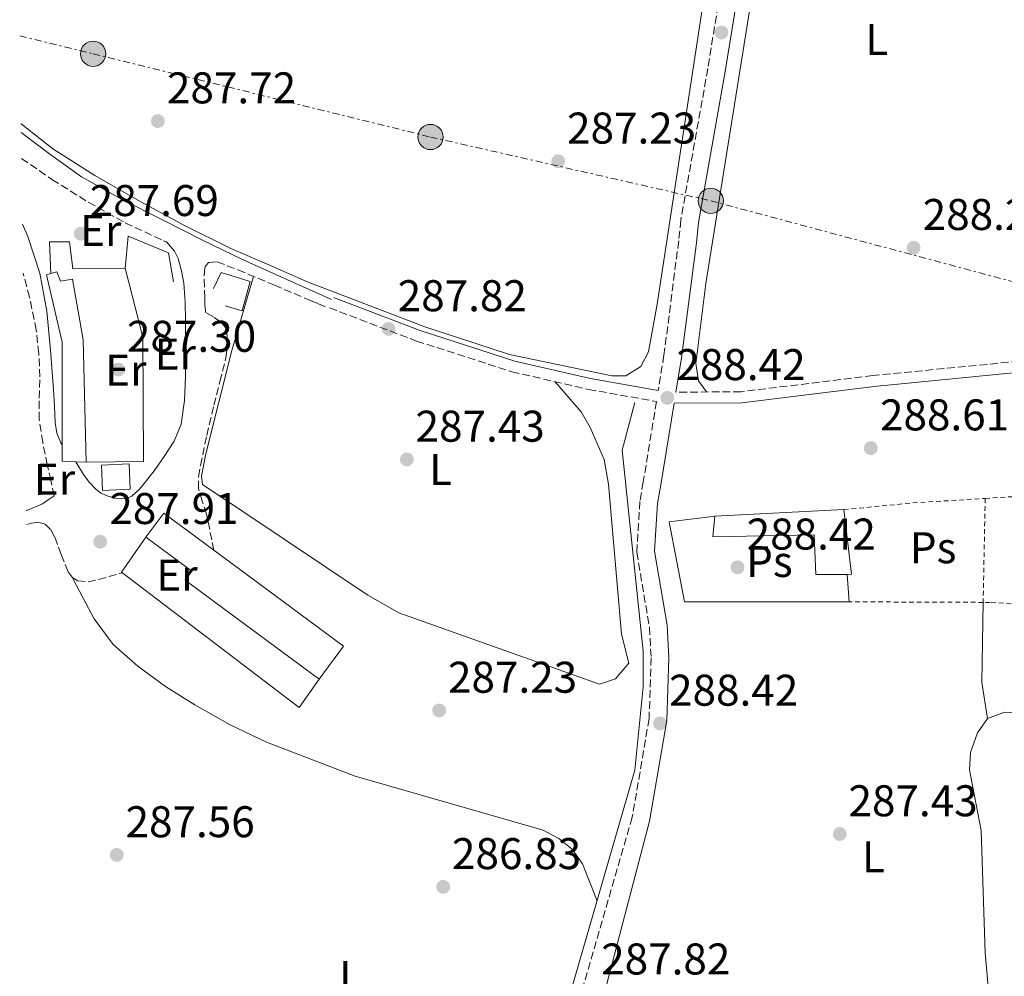
# Model space of a CAD drawing. Units: metres. Extents: x 601263 to 604729, y 4685214 to 4687576.
# Drawn here: x 601266 to 601488, y 4687117 to 4687333 of the extents above; entities that cross this region are included whole.
import ezdxf
from ezdxf.enums import TextEntityAlignment as Align

# ---------------------------------------------------------------- set-up
doc = ezdxf.new("R2010")
doc.units = ezdxf.units.M
doc.header["$MEASUREMENT"] = 0
for name, pattern in [('DGN Style 2', [1.7399219301090239, 1.043953158065414, -0.6959687720436097]), ('DGN Style 3', [2.435890702152634, 1.739921930109024, -0.6959687720436097]), ('DGN Style 7', [3.4798438602180486, 1.565929737098122, -0.6959687720436097, 0.5219765790327072, -0.6959687720436097])]:
    doc.linetypes.add(name, pattern=pattern)
for name, color, linetype, lineweight in [('Acequia sin especificar', 4, 'Continuous', 0), ('Camino', 7, 'DGN Style 3', 0), ('Cauce permanente', 151, 'Continuous', 13), ('Cota de punto acotado terreno', 7, 'Continuous', 0), ('Edificio', 1, 'Continuous', 13), ('Etiqueta de uso rústico', 92, 'Continuous', 0), ('Invernadero', 7, 'Continuous', 0), ('Línea  de muro-pared o tapia', 1, 'Continuous', 13), ('Línea de cambio de uso (parcela vista)', 92, 'Continuous', 0), ('Línea eléctrica', 6, 'DGN Style 7', 0), ('Margen derecho', 7, 'Continuous', 0), ('Nave industrial', 1, 'Continuous', 13), ('Poste tendido eléctrico', 7, 'Continuous', 0), ('Punto acotado terreno (símbolo)', 7, 'Continuous', 0), ('Tela metálica o alambrada', 7, 'DGN Style 2', 0)]:
    doc.layers.add(name, color=color, linetype=linetype, lineweight=lineweight)
doc.styles.add('Style-Arial', font='arial.ttf')

# ---------------------------------------------------------------- blocks, each defined once
blk = doc.blocks.new('5PATER')
at = {"layer": 'Cauce permanente', "linetype": 'Continuous', "lineweight": 0}
h = blk.add_hatch(color=51, dxfattribs=at)
edge = h.paths.add_edge_path()
edge.add_ellipse((0, 0), major_axis=(-0.1095731443231308, -0.1110710700762829), ratio=0.9994222409660317, start_angle=0, end_angle=360)
blk = doc.blocks.new('5PELE')
at = {"layer": 'Invernadero', "linetype": 'Continuous', "lineweight": 0}
h = blk.add_hatch(color=9, dxfattribs=at)
edge = h.paths.add_edge_path()
edge.add_arc((-2.000000476837158e-05, 0), 0.2850000000000001, 0, 360)
at = {"layer": 'Invernadero', "color": 252, "linetype": 'Continuous', "lineweight": 0}
blk.add_circle((-2.000000476837158e-05, 0), 0.2850000000000001, dxfattribs=at)

msp = doc.modelspace()

# ---------------------------------------------------------------- linework, layer by layer
at = {"layer": 'Acequia sin especificar', "color": 4, "linetype": 'Continuous', "lineweight": 0}
for points in [[(601427.1399999997, 4687384.34, 288.1300000000047), (601424.8799999999, 4687366.779999999, 287.6699999999983), (601410, 4687269.07, 287.5099999999948), (601408.0899999999, 4687258.289999999, 287.820000000007), (601406.3200000003, 4687255, 287.7899999999936), (601402.9600000001, 4687252.890000001, 287.5099999999948), (601399.7999999998, 4687252.890000001, 287.5099999999948), (601376.6600000003, 4687257.730000001, 287.5099999999948), (601357.5800000001, 4687263.960000001, 287.5099999999948), (601330.9000000004, 4687274.17, 287.8999999999942), (601322.3499999996, 4687277.92, 287.9600000000065), (601313.8099999996, 4687281.66, 288.0299999999988), (601303.2100000001, 4687286.880000001, 287.9799999999959), (601292.8200000003, 4687292.539999999, 287.8999999999942), (601283.0899999999, 4687298.100000001, 287.8999999999942), (601273.6200000001, 4687304.119999999, 287.8999999999942), (601266.4600000001, 4687309.76, 287.8999999999942), (601266.4199999999, 4687309.800000001, 287.8999999999942)], [(601595.7300000006, 4687193.869999999, 287.8999999999942), (601594.5199999996, 4687194.84, 287.8999999999942), (601576.5700000003, 4687195.130000001, 287.8999999999942), (601574.7800000003, 4687194.76, 287.8999999999942), (601571.5199999996, 4687192.199999999, 287.8999999999942), (601570.4800000006, 4687188.83, 287.8999999999942), (601570.3499999996, 4687185.119999999, 287.8999999999942), (601572.2300000006, 4687176.380000001, 287.8999999999942), (601570.2000000002, 4687173.810000001, 287.8999999999942), (601566.2100000001, 4687173.199999999, 287.8999999999942), (601538.9900000002, 4687173.15, 287.8999999999942), (601521.0700000003, 4687175.130000001, 287.8999999999942), (601488.4000000004, 4687176.930000001, 288.1600000000035), (601484.5300000003, 4687175.550000001, 287.8999999999942), (601482.29, 4687172.25, 287.5899999999965), (601480.7599999999, 4687167.859999999, 287.570000000007), (601480.4699999997, 4687163.949999999, 287.5899999999965), (601483.1100000005, 4687150.230000001, 287.2899999999936), (601484.0499999998, 4687122.640000001, 287.2899999999936), (601486.5300000003, 4687094.689999999, 287.2899999999936), (601484.8600000005, 4687072.449999999, 287.2899999999936), (601486.8799999999, 4687058.449999999, 286.9700000000012), (601485.9900000002, 4687032.74, 286.9700000000012), (601487.4100000003, 4687018.49, 287.2899999999936)]]:
    msp.add_polyline3d(points, dxfattribs=at)
at = {"layer": 'Camino', "color": 7, "linetype": 'DGN Style 3', "lineweight": 0}
for points in [[(601431.2800000011, 4687394.080000003, 289.3999999999942), (601429.2100000014, 4687370.230000001, 289.0899999999965), (601421.4400000018, 4687322.270000001, 288.7799999999989), (601415.3399999999, 4687288.040000001, 289.0899999999965), (601414.8700000005, 4687283.370000001, 288.7799999999989), (601411.5399999978, 4687257.530000003, 288.4700000000012), (601410.2500000002, 4687249.570000002, 287.8500000000059)], [(601266.5300000004, 4687301.989999998, 288.2799999999988), (601273.4200000014, 4687297.219999999, 288.2799999999988), (601281.6200000001, 4687292.090000001, 288.2799999999988), (601289.9400000017, 4687287.460000002, 288.2799999999988), (601298.5100000014, 4687283.390000002, 288.2799999999988), (601299.2399999978, 4687283.11, 288.2899999999937)], [(601309.9399999998, 4687213.530000002, 288.0099999999949), (601309.4799999994, 4687215.830000003, 287.9900000000054), (601308.3299999983, 4687221.649999999, 287.9600000000065), (601307.3500000016, 4687224.56, 287.9900000000054), (601306.4699999986, 4687227.470000001, 288.0299999999989), (601306.4799999997, 4687230.070000002, 288.0299999999989), (601306.9200000024, 4687232.660000003, 288.0299999999989), (601308.3799999974, 4687239.45, 288.0299999999989), (601309.9299999987, 4687246.230000001, 288.0299999999989), (601311.329999998, 4687251.580000003, 288.0299999999989), (601312.6800000002, 4687256.980000001, 288.0299999999989), (601312.9200000016, 4687258.930000001, 287.9900000000054), (601312.9999999999, 4687260.88, 287.9600000000065), (601312.8700000001, 4687263.440000002, 287.9600000000065), (601311.4699999987, 4687265.11, 287.9600000000065), (601309.8700000006, 4687266.190000002, 287.9600000000065), (601308.1400000005, 4687267.149999999, 287.9600000000065), (601307.9299999982, 4687268.82, 287.9600000000065), (601307.9499999983, 4687270.480000001, 287.9600000000065), (601307.8399999988, 4687273.010000002, 287.9600000000065), (601307.7499999994, 4687275.539999999, 287.9600000000065), (601307.9499999983, 4687277.390000002, 287.9600000000065), (601308.7799999998, 4687278.480000001, 287.9600000000065), (601310.7199999976, 4687278.630000001, 288.3300000000018), (601315.4099999993, 4687276.800000003, 288.3500000000058), (601323.609999998, 4687273.36, 288.1900000000023), (601331.7899999988, 4687269.88, 288.0299999999989), (601333.5900000003, 4687269.120000003, 288.0299999999989), (601335.3799999985, 4687268.350000003, 288.0299999999989)], [(601273.8999999977, 4687225.809999999, 287.7700000000041), (601273.1299999986, 4687229.300000003, 287.7700000000041), (601272.3599999998, 4687232.789999999, 287.7700000000041), (601271.3200000004, 4687237.88, 287.7100000000065), (601270.5100000014, 4687243.030000002, 287.6399999999995), (601270.5000000001, 4687247.820000002, 287.6399999999995), (601270.699999999, 4687252.63, 287.6399999999995), (601270.4499999987, 4687257.940000001, 287.6399999999995), (601269.8699999999, 4687263.25, 287.6399999999995), (601268.3399999987, 4687270.66, 287.6399999999995), (601266.9100000004, 4687276.080000003, 287.6399999999995)], [(601336.0699999991, 4687268.230000001, 287.2299999999959), (601355.6700000018, 4687260.750000001, 287.2299999999959), (601377.1999999987, 4687253.82, 287.5399999999937), (601394.4899999978, 4687249.820000002, 287.8500000000059), (601409.839999999, 4687247.11, 287.8500000000059), (601406.8799999974, 4687228.930000002, 288.1600000000034), (601406.1000000018, 4687224.52, 288.1600000000034), (601405.3999999977, 4687213.050000001, 288.1600000000034), (601408.2699999999, 4687196.120000001, 288.1600000000034), (601408.640000001, 4687189.190000002, 288.1600000000034), (601408.1900000017, 4687175.489999998, 288.1600000000034), (601404.3899999997, 4687153.260000002, 288.1600000000034), (601392.2699999983, 4687111.360000002, 287.6100000000006)], [(601901.4299999991, 4687134.090000001, 289.3999999999942), (601873.6299999979, 4687146.480000001, 289.3999999999942), (601868.1799999987, 4687149.75, 289.3999999999942), (601837.3799999978, 4687164.719999999, 289.3999999999942), (601831.9299999984, 4687167.680000001, 289.7100000000065), (601802.9800000006, 4687183.210000001, 289.3999999999942), (601771.4699999989, 4687196.980000001, 289.3999999999942), (601767.1700000007, 4687198.680000001, 289.3999999999942), (601740.8999999984, 4687208.830000003, 289.0899999999965), (601714.379999998, 4687220.850000001, 289.3999999999942), (601689.9400000008, 4687231.27, 289.3999999999942), (601663.9099999998, 4687242.070000002, 289.0899999999965), (601636.7999999993, 4687250.120000001, 288.4700000000012), (601609.260000002, 4687255.399999999, 288.4700000000012), (601577.5799999982, 4687256.140000001, 288.1600000000034), (601542.2600000001, 4687256.070000002, 287.8500000000059), (601491.7299999994, 4687256.2, 288.4700000000012), (601458.719999998, 4687252.95, 288.1600000000034), (601428.9299999997, 4687249.300000001, 288.4700000000012), (601414.2399999979, 4687249.190000001, 288.1699999999983)], [(601267.7300000007, 4687219.32, 287.7700000000041), (601268.7800000012, 4687219.600000001, 287.7700000000041), (601270.319999999, 4687219.840000001, 287.6999999999971), (601271.8500000001, 4687219.410000003, 287.6399999999995), (601273.1499999987, 4687218.080000003, 287.6399999999995), (601274.0300000017, 4687216.470000001, 287.6399999999995), (601275.5100000014, 4687212.530000002, 287.6399999999995), (601277.1000000006, 4687208.600000002, 287.6399999999995), (601277.9600000011, 4687207.399999999, 287.6699999999982), (601279.1399999991, 4687206.610000002, 287.7100000000065), (601281.5500000007, 4687206.380000001, 287.6999999999971), (601283.9400000002, 4687206.870000003, 287.7100000000065), (601288.5200000001, 4687208.210000001, 287.7400000000052), (601289.28, 4687208.440000001, 287.7400000000052)]]:
    msp.add_polyline3d(points, dxfattribs=at)
at = {"layer": 'Edificio', "color": 1, "linetype": 'Continuous', "lineweight": 13, "extrusion": (0.009566285855392568, 0.0004159254719735896, 0.9999541555396101), "elevation": 7994.536140715949, "flags": 128}
msp.add_lwpolyline([(601260.7642726903, 4687224.35029964), (601254.503985158, 4687224.080299616), (601254.2539965976, 4687229.830300114), (601260.5142841298, 4687230.100300137), (601260.7642726903, 4687224.35029964)], close=True, dxfattribs=at)
at = {"layer": 'Edificio', "color": 51, "linetype": 'Continuous', "lineweight": 13, "extrusion": (0.009566285855392568, 0.0004159254719735896, 0.9999541555396101), "elevation": 7994.536140715949, "flags": 128}
msp.add_lwpolyline([(601254.503985158, 4687224.080299616), (601254.2539965976, 4687229.830300114), (601260.5142841298, 4687230.100300137), (601260.7642726903, 4687224.35029964), (601254.503985158, 4687224.080299616)], dxfattribs=at)
at = {"layer": 'Edificio', "color": 1, "linetype": 'Continuous', "lineweight": 13, "elevation": 291.4799999999959, "flags": 128}
msp.add_lwpolyline([(601339.2199999997, 4687191.869999999), (601333.7000000002, 4687184.41), (601303.4699999997, 4687206.77), (601304.9800000006, 4687208.810000001), (601294.6299999999, 4687216.470000001), (601298.6399999997, 4687221.880000001), (601309.9400000004, 4687213.529999999), (601339.2199999997, 4687191.869999999)], close=True, dxfattribs=at)
at = {"layer": 'Edificio', "color": 51, "linetype": 'Continuous', "lineweight": 13, "elevation": 291.4799999999959, "flags": 128}
for points in [[(601294.6299999999, 4687216.470000001), (601298.6399999997, 4687221.880000001), (601309.9400000004, 4687213.529999999), (601339.2199999997, 4687191.869999999), (601333.7000000002, 4687184.41)], [(601333.7000000002, 4687184.41), (601303.4699999997, 4687206.77), (601304.9800000006, 4687208.810000001), (601294.6299999999, 4687216.470000001)]]:
    msp.add_lwpolyline(points, dxfattribs=at)
at = {"layer": 'Edificio', "color": 1, "linetype": 'Continuous', "lineweight": 13}
msp.add_polyline3d([(601274.5099999999, 4687276.350000001, 290.3899999999995), (601275.3499999996, 4687274.24, 290.3899999999995), (601278.0300000003, 4687274.680000001, 290.3899999999995), (601280.4699999997, 4687260.99, 290.5899999999965), (601281.1100000005, 4687233.4, 290.9700000000012), (601278.7800000003, 4687233.49, 291.0299999999988), (601275.7300000006, 4687233.600000001, 291.1000000000058), (601275.7300000006, 4687237.310000001, 291.0599999999977), (601275.7300000006, 4687260.480000001, 290.8399999999965), (601272.1500000004, 4687275.710000001, 290.3899999999995), (601273.1600000003, 4687275.980000001, 290.3899999999995)], close=True, dxfattribs=at)
at = {"layer": 'Edificio', "color": 51, "linetype": 'Continuous', "lineweight": 13}
for points in [[(601281.1100000005, 4687233.4, 290.9700000000012), (601278.7800000003, 4687233.49, 291.0299999999988), (601275.7300000006, 4687233.600000001, 291.1000000000058), (601275.7300000006, 4687237.310000001, 291.0599999999977), (601275.7300000006, 4687260.480000001, 290.8399999999965), (601272.1500000004, 4687275.710000001, 290.3899999999995), (601273.1600000003, 4687275.980000001, 290.3899999999995)], [(601273.1600000003, 4687275.980000001, 290.3899999999995), (601274.5099999999, 4687276.350000001, 290.3899999999995), (601275.3499999996, 4687274.24, 290.3899999999995), (601278.0300000003, 4687274.680000001, 290.3899999999995), (601280.4699999997, 4687260.99, 290.5899999999965), (601281.1100000005, 4687233.4, 290.9700000000012)]]:
    msp.add_polyline3d(points, dxfattribs=at)
at = {"layer": 'Línea  de muro-pared o tapia', "color": 1, "linetype": 'Continuous', "lineweight": 13, "elevation": 289.4199999999983, "flags": 128}
msp.add_lwpolyline([(601452.9000000004, 4687208.060000001), (601453.3200000003, 4687201.859999999)], dxfattribs=at)
at = {"layer": 'Línea  de muro-pared o tapia', "color": 1, "linetype": 'Continuous', "lineweight": 13}
for points in [[(601289.9400000004, 4687277.180000001, 288.9900000000052), (601290.5800000001, 4687284.41, 288.9900000000052), (601299.7300000006, 4687280.640000001, 288.9900000000052), (601300.8200000003, 4687274.109999999, 288.6699999999983)], [(601273.1600000003, 4687275.980000001, 288.8600000000006), (601272.8499999996, 4687283.130000001, 288.9199999999983), (601277.3899999997, 4687283.130000001, 288.9199999999983), (601278.1600000003, 4687277.050000001, 288.8600000000006), (601289.9400000004, 4687277.180000001, 288.9900000000052)], [(601289.9400000004, 4687277.180000001, 288.9900000000052), (601293.9100000003, 4687261.630000001, 288.6000000000058), (601294.0999999996, 4687233.529999999, 288.4100000000035), (601281.1100000005, 4687233.4, 290.9700000000012)], [(601309.9100000003, 4687272.57, 288.9900000000052), (601311.6299999999, 4687276.220000001, 288.9900000000052), (601318.1600000003, 4687274.17, 288.9199999999983), (601316.3700000001, 4687267.58, 288.4700000000012), (601312.5300000003, 4687268.730000001, 288.4700000000012)], [(601404.9699999997, 4687246.850000001, 289.1100000000006), (601402.1299999999, 4687236.109999999, 289.1100000000006), (601406.8200000003, 4687190.74, 289.1100000000006), (601406.8600000005, 4687182.689999999, 288.8000000000029), (601405, 4687163.859999999, 288.8000000000029), (601389.7999999998, 4687111.310000001, 288.6699999999983), (601384.0999999996, 4687096.91, 288.4100000000035), (601374.25, 4687077.08, 288.4100000000035), (601356.1299999999, 4687045.140000001, 288.2200000000012), (601348.2000000002, 4687043.029999999, 288.2200000000012), (601338.6600000003, 4687045.91, 288.2799999999988), (601304.1699999999, 4687067.029999999, 288.3500000000058), (601269.6500000004, 4687086.49, 288.5099999999948)], [(601453.3200000003, 4687201.859999999, 289.4199999999983), (601416.1600000003, 4687201.850000001, 289.7200000000012), (601412.7300000006, 4687219.930000001, 291.5800000000018), (601423.0099999999, 4687221.17, 291.5800000000018)], [(601333.7000000002, 4687184.41, 288.1600000000035), (601329.2000000002, 4687177.99, 288.2200000000012), (601289.0999999996, 4687208.57, 288.5399999999936), (601294.6299999999, 4687216.470000001, 288.5399999999936)]]:
    msp.add_polyline3d(points, dxfattribs=at)
at = {"layer": 'Línea de cambio de uso (parcela vista)', "color": 92, "linetype": 'Continuous', "lineweight": 0, "elevation": 288.4799999999959, "flags": 128}
msp.add_lwpolyline([(601484.5300000003, 4687175.550000001), (601483.25, 4687183.640000001), (601483.5499999998, 4687201.74)], dxfattribs=at)
at = {"layer": 'Línea de cambio de uso (parcela vista)', "color": 92, "linetype": 'Continuous', "lineweight": 0}
for points in [[(601421.1100000005, 4687249.24, 288.75), (601419.3399999999, 4687251.779999999, 289.0599999999977), (601418.75, 4687255.640000001, 289.1499999999942), (601421, 4687273.710000001, 288.75), (601434.2699999996, 4687356.560000001, 288.75), (601439.2400000002, 4687384.890000001, 289.0599999999977), (601440.2300000006, 4687386.710000001, 288.75), (601442.1100000005, 4687387.27, 288.75), (601443.9600000001, 4687387.210000001, 288.75), (601451.8899999997, 4687386.100000001, 288.75), (601494.0499999998, 4687375.640000001, 288.75), (601494.9299999997, 4687374.060000001, 288.75), (601498.0800000001, 4687351.33, 289.0599999999977)], [(601318.8899999997, 4687275.34, 287.25), (601313.9900000002, 4687258.640000001, 287.5599999999977), (601308.1399999997, 4687235.24, 287.8600000000006), (601307.1799999997, 4687230.210000001, 287.6499999999942), (601307.4199999999, 4687228.34, 287.5599999999977), (601344.7000000002, 4687203.350000001, 287.5599999999977), (601351.6699999999, 4687199.41, 287.5599999999977), (601396.9600000001, 4687183.25, 287.25), (601400.6399999997, 4687184.439999999, 287.5200000000041), (601403.6200000001, 4687187.99, 287.5599999999977), (601401.9800000006, 4687194.539999999, 287.5599999999977), (601399.0199999996, 4687228.439999999, 287.5599999999977), (601398.0300000003, 4687234, 287.5599999999977), (601394.8600000005, 4687241.230000001, 287.25), (601392.8799999999, 4687244.730000001, 287.2100000000065), (601386.8799999999, 4687251.58, 287.5599999999977)], [(601277.9600000001, 4687207.4, 287.6699999999983), (601280.4400000004, 4687202.720000001, 287.5899999999965), (601282.9199999999, 4687198.039999999, 287.5099999999948), (601287.25, 4687192.230000001, 287.5800000000018), (601292.7800000003, 4687187.350000001, 287.7100000000065), (601299.0599999996, 4687182.74, 287.6999999999971), (601305.6399999997, 4687178.640000001, 287.7100000000065), (601313.5999999996, 4687174.100000001, 287.7400000000052), (601321.8300000001, 4687170.189999999, 287.7700000000041), (601331.8499999996, 4687166.350000001, 287.7700000000041), (601341.8600000005, 4687162.51, 286.9400000000023), (601384.2800000003, 4687150.33, 286.9400000000023), (601387.8099999996, 4687148.439999999, 286.9400000000023), (601390.8600000005, 4687146.02, 286.9400000000023), (601393.1600000003, 4687142.730000001, 286.9400000000023), (601396.4600000001, 4687134.350000001, 286.9400000000023)]]:
    msp.add_polyline3d(points, dxfattribs=at)
at = {"layer": 'Línea eléctrica', "color": 6, "linetype": 'DGN Style 7', "lineweight": 0}
msp.add_polyline3d([(601266.1299999985, 4687329.659999999, 287.6699999999983), (601282.7000000002, 4687325.62, 287.7899999999936), (601358.8599999995, 4687306.809999999, 287.4499999999971), (601422.1099999985, 4687292.399999999, 288.8300000000018), (601496.0799999973, 4687272.600000001, 288.5), (601548.3, 4687260.030000002, 287.9199999999983), (601607.5700000003, 4687245.059999998, 288.429999999993), (601678.2300000011, 4687228.159999999, 289.2400000000052)], dxfattribs=at)
at = {"layer": 'Margen derecho', "color": 7, "linetype": 'Continuous', "lineweight": 0}
for points in [[(601435.2199999974, 4687393.230000001, 289.3999999999942), (601433.19, 4687369.739999999, 289.0899999999965), (601425.379999998, 4687321.600000001, 288.7799999999989), (601419.3000000005, 4687287.489999998, 289.0899999999965), (601418.8500000013, 4687282.910000001, 288.7799999999989), (601415.4999999985, 4687256.949999999, 288.4700000000012), (601414.2399999979, 4687249.190000001, 288.1699999999983)], [(601336.4699999993, 4687270.140000002, 288.0899999999965), (601326.449999999, 4687274.649999999, 288.0599999999978), (601316.4299999987, 4687279.16, 288.0299999999989), (601307.3599999984, 4687283.550000003, 288.0500000000029), (601298.3900000006, 4687288.120000001, 288.0899999999965), (601289.1000000013, 4687292.739999999, 288.0299999999989), (601280.079999998, 4687297.850000003, 287.9600000000065), (601272.6000000011, 4687303.149999999, 287.9900000000054), (601266.4499999977, 4687307.800000002, 288.070000000007)], [(601266.7499999994, 4687287.170000004, 288.1000000000059), (601267.9499999997, 4687284.370000003, 288.0299999999989), (601270.6900000002, 4687276.080000003, 287.9100000000035), (601272.2300000001, 4687267.470000001, 287.8300000000017), (601273.1000000018, 4687258.649999999, 287.8300000000017), (601273.7700000001, 4687249.810000001, 287.8300000000017), (601273.9600000002, 4687246.07, 287.800000000003), (601274.1499999979, 4687242.32, 287.7700000000041), (601274.5300000003, 4687239.960000002, 287.7799999999989), (601275.4299999987, 4687237.780000003, 287.7700000000041), (601275.7300000006, 4687237.309999999, 287.7599999999947)], [(601278.7800000014, 4687233.489999999, 287.2599999999948), (601279.0199999984, 4687233.110000002, 287.2599999999948), (601280.5499999995, 4687230.61, 287.2599999999948), (601281.8099999978, 4687228.870000001, 287.3099999999978), (601283.3099999977, 4687227.280000002, 287.3899999999994), (601284.3799999983, 4687226.480000001, 287.4199999999983), (601285.61, 4687225.870000001, 287.4499999999972), (601287.2100000003, 4687225.34, 287.5299999999988), (601288.8099999984, 4687225.109999999, 287.6399999999995), (601290.1299999994, 4687225.190000002, 287.7799999999989), (601291.4300000003, 4687225.750000001, 287.8999999999941), (601293.1499999971, 4687227.270000001, 287.9700000000011), (601294.5100000004, 4687228.949999999, 288.0299999999989), (601296.6700000018, 4687231.75, 288.1100000000005), (601298.7300000006, 4687234.640000002, 288.1499999999943), (601300.9899999979, 4687238.13, 288.1300000000048), (601302.5700000004, 4687241.940000002, 288.0899999999965), (601303.3500000006, 4687247.300000003, 288.0899999999965), (601303.5300000015, 4687252.690000001, 288.0899999999965), (601303.61, 4687259.030000002, 288.0500000000029), (601303.5899999997, 4687265.36, 288.0299999999989), (601303.449999999, 4687269.590000002, 288.0299999999989), (601303.1499999971, 4687273.81, 288.0299999999989), (601302.6599999999, 4687276.620000001, 288.0299999999989), (601301.8700000008, 4687279.38, 288.0299999999989), (601301.1000000021, 4687281.04, 288.0299999999989), (601300.1700000021, 4687282.07, 288.1399999999995), (601299.2399999978, 4687283.11, 288.2899999999937)], [(601336.9600000009, 4687270.56, 287.2299999999959), (601356.4999999988, 4687263.109999999, 287.2299999999959), (601377.859999998, 4687256.230000002, 287.5399999999937), (601394.9899999985, 4687252.270000001, 287.8500000000059), (601410.2500000002, 4687249.570000002, 287.8500000000059)], [(601397.0399999982, 4687109.56, 287.6100000000006), (601408.2899999978, 4687152.370000003, 288.1600000000034), (601412.1799999992, 4687175.09, 288.1600000000034), (601412.6499999987, 4687189.230000001, 288.1600000000034), (601412.2499999986, 4687196.56, 288.1600000000034), (601409.4200000011, 4687213.27, 288.1600000000034), (601410.0799999982, 4687224.050000002, 288.1600000000034), (601410.829999997, 4687228.260000003, 288.1600000000034), (601413.8299999988, 4687246.690000002, 288.1600000000034), (601429.0899999985, 4687246.800000002, 288.4700000000012), (601458.9899999985, 4687250.460000001, 288.1600000000034), (601491.8500000001, 4687253.699999999, 288.4700000000012)], [(601273.8999999977, 4687225.809999999, 287.7700000000041), (601272.5900000001, 4687224.88, 287.800000000003), (601271.269999999, 4687223.960000004, 287.8300000000017), (601267.7699999987, 4687222.460000001, 287.7899999999936), (601267.6799999992, 4687222.440000002, 287.7899999999936)]]:
    msp.add_polyline3d(points, dxfattribs=at)
at = {"layer": 'Nave industrial', "color": 1, "linetype": 'Continuous', "lineweight": 13, "elevation": 291.5800000000018, "flags": 128}
msp.add_lwpolyline([(601423.0099999999, 4687221.17), (601452.1600000003, 4687222.680000001)], dxfattribs=at)
at = {"layer": 'Nave industrial', "color": 1, "linetype": 'Continuous', "lineweight": 13, "extrusion": (-0.04243208102174321, 0.03746035734358177, 0.998396834994911), "elevation": 150355.2823070664, "flags": 128}
msp.add_lwpolyline([(-3911878.417729181, -2646960.855713767), (-3911868.583677298, -2646949.901991862), (-3911867.947448731, -2646950.608683598)], dxfattribs=at)
at = {"layer": 'Nave industrial', "color": 1, "linetype": 'Continuous', "lineweight": 13}
msp.add_polyline3d([(601452.1600000003, 4687222.680000001, 291.5800000000018), (601453.8499999996, 4687208.07, 292.1999999999971), (601452.9000000004, 4687208.060000001, 292.1600000000035), (601445.79, 4687208.029999999, 291.8899999999995), (601445.4699999997, 4687217.02, 291.8899999999995), (601422.54, 4687216.539999999, 291.2700000000041), (601423.0099999999, 4687221.17, 291.5800000000018)], close=True, dxfattribs=at)
msp.add_polyline3d([(601452.9000000004, 4687208.060000001, 292.1600000000035), (601445.79, 4687208.029999999, 291.8899999999995), (601445.4699999997, 4687217.02, 291.8899999999995), (601422.54, 4687216.539999999, 291.2700000000041), (601423.0099999999, 4687221.17, 291.5800000000018)], dxfattribs=at)
at = {"layer": 'Tela metálica o alambrada', "color": 7, "linetype": 'DGN Style 2', "lineweight": 0, "extrusion": (0.01339015812752017, -0.2827717761711183, 0.9590937525947872), "elevation": -1317084.284902751, "flags": 128}
msp.add_lwpolyline([(822517.6617375211, 4463251.841148683), (822539.6824100154, 4463252.194394941), (822550.5576618074, 4463250.498812904)], dxfattribs=at)
at = {"layer": 'Tela metálica o alambrada', "color": 7, "linetype": 'DGN Style 2', "lineweight": 0, "extrusion": (-0.05116647123251714, 0.7804117316712379, 0.6231689347933766), "elevation": 3627369.541924173, "flags": 128}
msp.add_lwpolyline([(-906815.6514597677, -2889926.783993371), (-906831.1970844498, -2889927.576743789), (-906847.6386594665, -2889927.487239709)], dxfattribs=at)
at = {"layer": 'Tela metálica o alambrada', "color": 7, "linetype": 'DGN Style 2', "lineweight": 0, "extrusion": (-0.000264375605797285, -0.01320190525966186, 0.999912816101011), "elevation": -61749.93609510706, "flags": 128}
msp.add_lwpolyline([(601484.1054957462, 4686818.444494125), (601483.6354137994, 4686794.97244856)], dxfattribs=at)
at = {"layer": 'Tela metálica o alambrada', "color": 7, "linetype": 'DGN Style 2', "lineweight": 0, "extrusion": (-0.009583017950785633, 3.800271469895115e-05, 0.9999540811071019), "elevation": -5296.524842249578, "flags": 128}
msp.add_lwpolyline([(601458.7342037902, 4687201.944666967), (601428.472814199, 4687202.064666966)], dxfattribs=at)
at = {"layer": 'Tela metálica o alambrada', "color": 7, "linetype": 'DGN Style 2', "lineweight": 0}
msp.add_polyline3d([(601521.0800000001, 4687201.550000001, 289.4100000000035), (601505.5499999998, 4687200.439999999, 289.4100000000035), (601485.1500000004, 4687201.730000001, 289.4100000000035), (601483.5800000001, 4687201.74, 289.3899999999995)], dxfattribs=at)

# ---------------------------------------------------------------- block references
at = {"layer": 'Poste tendido eléctrico', "color": 7, "linetype": 'Continuous', "lineweight": 0, "xscale": 10, "yscale": 10, "zscale": 10}
for p in [(601282.7000000002, 4687325.62, 287.7899999999936), (601358.8599999995, 4687306.809999999, 287.4499999999971), (601422.1099999985, 4687292.399999999, 288.8300000000018)]:
    msp.add_blockref('5PELE', p, dxfattribs=at)
at = {"layer": 'Punto acotado terreno (símbolo)', "color": 7, "linetype": 'Continuous', "lineweight": 0, "xscale": 10, "yscale": 10, "zscale": 10}
for p in [(601424.5199999998, 4687330.430000001, 288.6100000000006), (601297.3200000002, 4687310.41, 287.7200000000012), (601387.6799999995, 4687301.330000003, 287.2299999999959), (601279.9400000015, 4687284.970000001, 287.6900000000028), (601467.8900000012, 4687281.82, 288.2200000000012), (601349.3999999975, 4687263.480000001, 287.820000000007), (601288.3599999992, 4687254.31, 287.3000000000034), (601412.2999999999, 4687247.920000002, 288.410000000003), (601458.2199999974, 4687236.570000002, 288.6100000000006), (601353.4999999991, 4687234.020000001, 287.4199999999987), (601284.3, 4687215.430000001, 287.9100000000035), (601428.1499999973, 4687209.660000003, 288.410000000003), (601360.8099999981, 4687177.330000003, 287.2299999999959), (601410.6499999982, 4687174.410000001, 288.410000000003), (601451.2100000001, 4687149.440000001, 287.4199999999987), (601288.0399999997, 4687144.710000002, 287.5599999999977), (601361.7100000011, 4687137.510000003, 286.8300000000018)]:
    msp.add_blockref('5PATER', p, dxfattribs=at)

# ---------------------------------------------------------------- texts
at = {"layer": 'Cota de punto acotado terreno', "color": 7, "linetype": 'Continuous', "lineweight": 0, "style": 'Style-Arial'}
for s, p in [('287.72', (601299.3699999996, 4687314.410000001, 287.7200000000012)), ('287.23', (601389.6700000011, 4687305.330000001, 287.2299999999959)), ('287.69', (601281.9299999987, 4687288.970000001, 287.6900000000023)), ('288.22', (601469.940000001, 4687285.82, 288.2200000000012)), ('287.82', (601351.4499999998, 4687267.480000001, 287.820000000007)), ('287.30', (601290.3399999997, 4687258.309999998, 287.3000000000029)), ('288.42', (601414.3500000018, 4687251.920000001, 288.4100000000035)), ('288.61', (601460.3000000007, 4687240.569999999, 288.6100000000006)), ('287.43', (601355.48, 4687238.019999999, 287.4199999999983)), ('287.91', (601286.3700000005, 4687219.429999999, 287.9100000000035)), ('288.42', (601430.2100000009, 4687213.66, 288.4100000000035)), ('287.23', (601362.8000000002, 4687181.330000003, 287.2299999999959)), ('288.42', (601412.699999998, 4687178.410000001, 288.4100000000035)), ('287.43', (601453.1900000006, 4687153.440000002, 287.4199999999983)), ('287.56', (601290.0199999999, 4687148.71, 287.5599999999977)), ('286.83', (601363.6900000017, 4687141.510000001, 286.8300000000018)), ('287.82', (601397.3700000013, 4687117.720000001, 287.820000000007))]:
    msp.add_text(s, height=7.000000000000002, dxfattribs=at).set_placement(p)
at = {"layer": 'Etiqueta de uso rústico', "color": 92, "linetype": 'Continuous', "lineweight": 0, "style": 'Style-Arial'}
for s, p in [('L', (601459.561420382, 4687328.800009999, 288.75)), ('L', (601361.1214203802, 4687231.720009997, 287.4499999999971)), ('Ps', (601472.2955053914, 4687214.080010002, 288.5200000000041)), ('Ps', (601435.3455053872, 4687210.970009997, 288.429999999993)), ('L', (601458.8114203811, 4687144.270009998, 287.5200000000041))]:
    msp.add_text(s, height=7.000000000000002, dxfattribs=at).set_placement(p, align=Align.MIDDLE_CENTER)
for s, p in [('Er', (601284.4175059794, 4687285.725901223, 287.8000000000029)), ('Er', (601301.2475059781, 4687257.815901224, 287.6100000000006)), ('Er', (601290.0875059778, 4687254.145901222, 287.3300000000018)), ('Er', (601273.9875059802, 4687229.525901224, 287.7700000000041)), ('Er', (601301.6275059803, 4687207.895901222, 287.8500000000058)), ('L', (601340.8234792905, 4687117.277483521, 287.2100000000065))]:
    msp.add_text(s, height=7.000000000000002, rotation=0.12986, dxfattribs=at).set_placement(p, align=Align.MIDDLE_CENTER)

doc.saveas('drawing.dxf')
